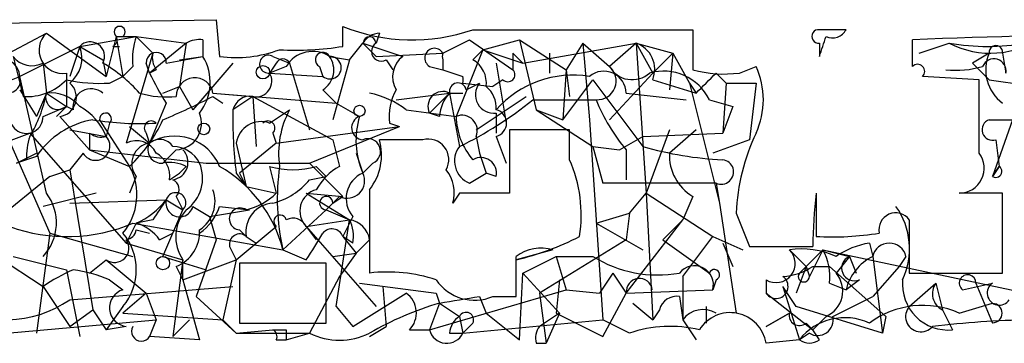
# Model space of a CAD drawing. Extents: x 4 to 51974, y 1691 to 2626.
# Drawn here: x 348 to 373, y 1692 to 1700 of the extents above; entities that cross this region are included whole.
import ezdxf

# ---------------------------------------------------------------- set-up
doc = ezdxf.new("R2010")
doc.units = 0
doc.header["$MEASUREMENT"] = 0
doc.layers.add('MAIN', color=5, linetype='CONTINUOUS')

msp = doc.modelspace()

# ---------------------------------------------------------------- linework, layer by layer
at = {"layer": 'MAIN'}
for p, q in [((336.9733, 1699.7401), (353.3987, 1699.9941)), ((353.3987, 1699.9941), (353.4833, 1699.0628)), ((347.8107, 1698.9781), (349.0807, 1699.6554)), ((349.0807, 1699.6554), (350.6047, 1698.5548)), ((356.616, 1699.3168), (356.616, 1699.8248)), ((357.5473, 1699.6554), (357.4627, 1699.4014)), ((359.918, 1699.7401), (365.506, 1699.7401)), ((365.506, 1699.7401), (365.506, 1698.7241)), ((349.9273, 1699.3168), (351.3667, 1699.5708)), ((350.8587, 1699.5708), (350.6047, 1698.5548)), ((350.8587, 1699.5708), (351.3667, 1699.5708)), ((350.8587, 1699.5708), (351.028, 1698.5548)), ((351.028, 1699.5708), (351.3667, 1699.5708)), ((351.3667, 1699.5708), (352.6367, 1699.4014)), ((351.3667, 1699.5708), (351.79, 1699.1474)), ((352.6367, 1699.4014), (351.7053, 1698.6394)), ((352.6367, 1699.4014), (352.4673, 1698.3008)), ((353.06, 1699.4861), (353.06, 1699.0628)), ((356.7853, 1698.9781), (357.124, 1699.4014)), ((357.124, 1699.4014), (358.14, 1699.0628)), ((357.124, 1699.4014), (357.4627, 1699.0628)), ((359.156, 1699.1474), (359.8333, 1699.4861)), ((359.8333, 1699.4861), (360.934, 1698.7241)), ((360.172, 1699.2321), (361.1033, 1699.4861)), ((361.1033, 1699.4861), (362.2887, 1698.7241)), ((361.1033, 1699.4861), (361.5267, 1697.7081)), ((361.188, 1698.8934), (364.0667, 1699.4014)), ((362.712, 1699.4014), (362.2887, 1698.7241)), ((362.712, 1699.4014), (363.3893, 1698.8088)), ((362.712, 1699.4014), (362.8813, 1697.4541)), ((364.0667, 1699.4014), (363.3893, 1698.8088)), ((364.0667, 1699.4014), (364.998, 1699.1474)), ((364.0667, 1699.4014), (364.49, 1698.6394)), ((364.0667, 1699.4014), (364.3207, 1695.5914)), ((368.7233, 1699.4014), (368.7233, 1699.0628)), ((371.094, 1698.8088), (371.094, 1699.4861)), ((371.2633, 1699.1474), (372.0253, 1699.4014)), ((349.9273, 1699.3168), (348.4033, 1698.5548)), ((349.9273, 1699.3168), (349.6733, 1698.5548)), ((349.9273, 1699.3168), (350.52, 1698.9781)), ((350.774, 1699.3168), (350.9433, 1699.3168)), ((351.79, 1699.1474), (351.1127, 1696.8614)), ((357.4627, 1699.0628), (359.156, 1699.1474)), ((360.172, 1699.2321), (359.4947, 1697.5388)), ((359.918, 1698.9781), (360.172, 1699.2321)), ((360.172, 1699.2321), (361.188, 1698.8934)), ((360.934, 1699.1474), (360.934, 1698.7241)), ((360.934, 1699.1474), (361.188, 1698.8934)), ((361.8653, 1699.1474), (361.8653, 1698.6394)), ((364.49, 1698.6394), (364.998, 1699.1474)), ((364.998, 1699.1474), (364.9133, 1698.2161)), ((364.998, 1699.1474), (365.4213, 1698.3854)), ((373.0413, 1699.1474), (372.618, 1698.8934)), ((373.38, 1699.1474), (373.4647, 1698.6394)), ((348.234, 1699.0628), (348.488, 1698.0468)), ((348.996, 1698.8934), (349.0807, 1698.1314)), ((350.52, 1698.9781), (350.6047, 1698.5548)), ((351.7053, 1698.6394), (351.6207, 1698.8934)), ((352.1287, 1698.8934), (353.06, 1699.0628)), ((352.4673, 1698.9781), (353.06, 1699.0628)), ((353.822, 1698.8934), (352.806, 1697.7081)), ((354.9227, 1698.8934), (354.7533, 1698.6394)), ((354.838, 1699.0628), (355.2613, 1698.8934)), ((355.2613, 1698.8934), (355.7693, 1697.2001)), ((356.2773, 1699.0628), (356.7853, 1698.9781)), ((356.7853, 1698.9781), (356.362, 1697.4541)), ((357.7167, 1698.9781), (357.886, 1698.7241)), ((359.156, 1698.9781), (359.156, 1698.7241)), ((360.5107, 1698.8934), (360.7647, 1697.3694)), ((372.618, 1698.8934), (373.0413, 1698.4701)), ((349.5887, 1698.6394), (349.5887, 1697.7928)), ((351.282, 1698.8088), (351.028, 1698.5548)), ((351.8747, 1698.7241), (351.7053, 1698.6394)), ((355.1767, 1698.8088), (354.7533, 1698.6394)), ((354.7533, 1698.6394), (356.108, 1698.5548)), ((356.0233, 1698.8088), (356.108, 1698.5548)), ((358.8173, 1698.8088), (359.156, 1698.7241)), ((359.156, 1698.7241), (359.664, 1698.5548)), ((362.2887, 1698.7241), (362.204, 1697.4541)), ((362.2887, 1698.7241), (362.3733, 1698.0468)), ((363.3893, 1697.4541), (364.49, 1698.6394)), ((366.0987, 1698.6394), (366.3527, 1698.3854)), ((366.6913, 1698.6394), (367.1147, 1698.8088)), ((347.98, 1698.3854), (348.4033, 1698.5548)), ((349.0807, 1695.5914), (348.4033, 1698.5548)), ((350.6893, 1698.3854), (351.028, 1698.5548)), ((359.664, 1698.3854), (360.426, 1698.3008)), ((359.7487, 1698.2161), (360.0873, 1698.3854)), ((360.68, 1698.4701), (360.426, 1698.3008)), ((362.204, 1697.4541), (362.966, 1698.4701)), ((362.966, 1698.4701), (364.236, 1696.7768)), ((364.49, 1698.4701), (365.5907, 1698.1314)), ((365.4213, 1698.3854), (365.5907, 1698.1314)), ((365.4213, 1698.3854), (366.1833, 1695.3374)), ((366.3527, 1698.3854), (366.268, 1697.1154)), ((366.3527, 1698.3854), (367.1147, 1698.3854)), ((367.1147, 1698.3854), (366.9453, 1696.9461)), ((372.7873, 1698.4701), (371.348, 1698.5548)), ((372.7873, 1696.6074), (372.7873, 1698.4701)), ((373.0413, 1698.4701), (376.5127, 1697.9621)), ((348.4033, 1698.2161), (348.8267, 1697.5388)), ((349.0807, 1698.1314), (348.8267, 1697.5388)), ((349.0807, 1698.1314), (349.5887, 1697.7928)), ((352.044, 1698.1314), (352.4673, 1698.3008)), ((352.4673, 1698.3008), (352.806, 1697.7081)), ((353.314, 1698.1314), (354.33, 1698.0468)), ((353.314, 1698.1314), (356.4467, 1697.8774)), ((356.108, 1698.2161), (356.4467, 1697.8774)), ((357.9707, 1697.9621), (359.3253, 1698.1314)), ((359.3253, 1698.1314), (359.664, 1698.1314)), ((359.3253, 1698.1314), (359.5793, 1696.7768)), ((363.8127, 1698.1314), (365.3367, 1697.9621)), ((347.6413, 1698.0468), (349.1653, 1694.5754)), ((352.1287, 1697.8774), (351.7053, 1696.8614)), ((353.314, 1698.0468), (353.568, 1697.8774)), ((354.33, 1698.0468), (353.822, 1697.7081)), ((354.33, 1698.0468), (354.4147, 1696.7768)), ((354.33, 1698.0468), (356.362, 1696.9461)), ((356.4467, 1697.8774), (357.0393, 1697.5388)), ((360.0027, 1697.2001), (361.2727, 1698.0468)), ((361.442, 1697.9621), (363.0507, 1697.9621)), ((365.9293, 1697.9621), (366.522, 1697.7928)), ((348.996, 1697.5388), (349.5887, 1697.7928)), ((349.5887, 1697.7928), (349.3347, 1697.5388)), ((349.758, 1697.7081), (349.5887, 1697.7928)), ((354.7533, 1697.3694), (355.2613, 1697.7081)), ((358.2247, 1697.7081), (359.4947, 1697.5388)), ((359.0713, 1697.5388), (358.8173, 1697.6234)), ((360.5107, 1697.6234), (360.5107, 1697.1154)), ((361.5267, 1697.7081), (362.204, 1697.4541)), ((361.5267, 1697.7081), (362.966, 1696.7768)), ((366.522, 1697.7928), (366.268, 1697.1154)), ((349.4193, 1697.5388), (350.1813, 1696.6921)), ((350.4353, 1697.4541), (351.1973, 1696.2688)), ((350.6893, 1697.3694), (350.6047, 1697.0308)), ((357.8013, 1697.3694), (358.0553, 1697.2848)), ((362.8813, 1697.4541), (363.22, 1692.3741)), ((373.0413, 1697.4541), (373.634, 1697.4541)), ((373.634, 1697.4541), (373.126, 1696.0148)), ((347.98, 1696.8614), (348.6573, 1697.1154)), ((348.6573, 1697.1154), (351.1127, 1694.3214)), ((349.6733, 1697.2001), (350.6047, 1697.0308)), ((350.1813, 1697.1154), (350.1813, 1696.6921)), ((351.1973, 1697.2848), (351.7053, 1696.8614)), ((351.6207, 1697.1154), (351.7053, 1696.8614)), ((354.838, 1697.1154), (354.9227, 1696.8614)), ((354.9227, 1696.8614), (358.0553, 1697.2848)), ((355.7693, 1696.3534), (358.0553, 1697.2848)), ((362.3733, 1697.2001), (360.8493, 1697.2001)), ((360.8493, 1697.2001), (360.8493, 1695.5914)), ((362.3733, 1696.4381), (362.3733, 1697.2001)), ((364.236, 1697.0308), (366.268, 1697.1154)), ((364.9133, 1697.2001), (364.3207, 1695.5914)), ((365.5907, 1697.2001), (364.9133, 1696.6074)), ((353.9067, 1696.8614), (354.1607, 1695.7608)), ((354.9227, 1696.8614), (353.9913, 1696.0994)), ((356.362, 1696.9461), (356.5313, 1696.2688)), ((358.648, 1696.9461), (357.5473, 1696.9461)), ((360.0027, 1697.0308), (360.0873, 1696.6074)), ((360.5107, 1697.0308), (360.7647, 1696.3534)), ((363.6433, 1696.6921), (364.236, 1697.0308)), ((366.9453, 1696.9461), (366.014, 1696.6074)), ((373.2107, 1696.9461), (373.2953, 1696.2688)), ((348.3187, 1696.3534), (348.8267, 1696.6074)), ((350.012, 1696.6074), (349.6733, 1696.1841)), ((350.1813, 1696.6921), (351.1973, 1696.2688)), ((350.1813, 1696.6921), (353.1447, 1696.3534)), ((352.3827, 1696.6921), (352.044, 1696.3534)), ((356.9547, 1696.6074), (357.124, 1696.0994)), ((360.0873, 1696.6074), (360.2567, 1696.0994)), ((362.966, 1696.7768), (363.6433, 1696.6921)), ((362.966, 1696.7768), (363.22, 1695.8454)), ((363.8127, 1696.6921), (363.8127, 1695.9301)), ((348.8267, 1696.5228), (348.3187, 1696.3534)), ((348.5727, 1696.4381), (348.3187, 1696.3534)), ((353.1447, 1696.3534), (355.7693, 1696.3534)), ((355.7693, 1696.3534), (356.616, 1695.5068)), ((357.378, 1696.3534), (357.124, 1696.0994)), ((349.1653, 1696.0148), (349.6733, 1696.1841)), ((349.6733, 1696.1841), (350.266, 1692.6281)), ((352.2133, 1695.9301), (352.4673, 1696.0994)), ((352.6367, 1696.2688), (352.4673, 1696.0994)), ((353.9067, 1696.0994), (354.1607, 1695.7608)), ((353.9913, 1696.0994), (354.1607, 1695.7608)), ((354.7533, 1696.2688), (354.9227, 1695.5914)), ((355.9387, 1696.2688), (356.1927, 1696.0148)), ((359.8333, 1695.8454), (360.2567, 1696.0994)), ((360.5107, 1696.0148), (360.2567, 1696.0994)), ((373.126, 1696.0148), (373.2953, 1696.2688)), ((373.2953, 1696.2688), (373.126, 1696.0148)), ((349.1653, 1696.0148), (347.3027, 1694.4908)), ((351.3667, 1696.0148), (351.1973, 1695.5914)), ((355.7693, 1695.9301), (356.1927, 1696.0148)), ((366.0987, 1695.8454), (363.22, 1695.8454)), ((366.0987, 1695.8454), (366.1833, 1695.3374)), ((350.3507, 1695.5914), (348.996, 1695.2528)), ((354.1607, 1695.7608), (354.9227, 1695.5914)), ((355.6847, 1695.5914), (356.616, 1695.5068)), ((355.6847, 1695.5914), (356.7853, 1694.9141)), ((357.2933, 1695.6761), (357.2933, 1693.5594)), ((359.5793, 1695.5914), (359.41, 1695.3374)), ((363.8973, 1695.0834), (364.3207, 1695.5914)), ((364.3207, 1695.5914), (366.014, 1694.4908)), ((364.3207, 1695.5914), (364.49, 1692.3741)), ((368.6387, 1695.5914), (368.6387, 1694.4908)), ((373.38, 1695.5914), (372.2793, 1695.5914)), ((373.38, 1693.5594), (373.38, 1695.5914)), ((349.6733, 1695.3374), (352.1287, 1695.4221)), ((352.1287, 1695.4221), (352.552, 1695.1681)), ((352.3827, 1695.5068), (352.552, 1695.1681)), ((356.5313, 1695.5068), (356.1927, 1695.1681)), ((356.362, 1695.3374), (356.616, 1695.5068)), ((365.506, 1695.5068), (365.252, 1694.9141)), ((352.044, 1693.9828), (352.552, 1695.1681)), ((352.806, 1695.2528), (353.2293, 1694.9988)), ((353.2293, 1694.9988), (354.2453, 1695.1681)), ((353.4833, 1695.2528), (354.2453, 1695.1681)), ((356.1927, 1695.1681), (355.092, 1694.1521)), ((356.1927, 1695.1681), (356.7853, 1694.9141)), ((366.1833, 1695.3374), (366.6067, 1692.5434)), ((346.2867, 1694.9988), (348.996, 1693.2208)), ((351.79, 1694.9141), (351.3667, 1694.8294)), ((353.2293, 1694.9988), (353.3987, 1694.4061)), ((355.6847, 1694.7448), (356.7853, 1694.9141)), ((356.4467, 1692.7128), (356.7853, 1694.9141)), ((356.87, 1694.9988), (356.616, 1694.4908)), ((363.0507, 1694.8294), (363.8973, 1695.0834)), ((363.8973, 1695.0834), (363.8127, 1694.4061)), ((363.8127, 1693.0514), (365.252, 1694.9141)), ((365.252, 1694.9141), (364.744, 1694.4061)), ((366.6067, 1695.0834), (366.9453, 1694.2368)), ((371.0093, 1694.9141), (371.0093, 1693.5594)), ((351.3667, 1694.8294), (351.1127, 1694.3214)), ((351.282, 1694.8294), (355.092, 1694.1521)), ((351.3667, 1694.6601), (351.7053, 1694.5754)), ((353.9067, 1693.8981), (354.9227, 1694.7448)), ((353.9913, 1694.6601), (354.1607, 1694.4908)), ((355.6847, 1694.7448), (355.9387, 1694.4061)), ((355.6847, 1694.7448), (357.4627, 1692.7128)), ((363.0507, 1694.8294), (364.236, 1694.1521)), ((349.1653, 1694.5754), (348.8267, 1692.0354)), ((349.1653, 1694.5754), (351.282, 1693.9828)), ((351.9593, 1694.4061), (352.298, 1694.5754)), ((353.3987, 1694.4061), (352.8907, 1692.9668)), ((354.1607, 1694.4908), (354.4147, 1694.3214)), ((356.87, 1694.3214), (356.616, 1694.4908)), ((356.616, 1694.4908), (356.9547, 1694.0674)), ((357.2933, 1694.4061), (356.9547, 1694.0674)), ((363.8127, 1694.4061), (361.6113, 1693.0514)), ((364.744, 1694.4061), (365.3367, 1693.9828)), ((364.744, 1694.4061), (365.9293, 1693.5594)), ((365.252, 1693.4748), (366.014, 1694.4908)), ((366.014, 1694.4908), (366.776, 1694.1521)), ((351.1127, 1694.3214), (352.552, 1693.8981)), ((353.7373, 1694.2368), (353.9067, 1693.8981)), ((355.092, 1694.1521), (355.6847, 1693.8981)), ((361.95, 1694.1521), (361.0187, 1693.8981)), ((366.268, 1694.3214), (366.522, 1693.7288)), ((366.9453, 1694.2368), (368.554, 1694.2368)), ((367.9613, 1694.1521), (368.3847, 1693.7288)), ((368.808, 1694.1521), (368.3847, 1693.7288)), ((368.808, 1694.1521), (368.4693, 1693.4748)), ((368.808, 1694.1521), (369.4853, 1693.9828)), ((368.808, 1694.1521), (374.396, 1692.9668)), ((369.9933, 1694.3214), (370.078, 1693.9828)), ((348.234, 1693.9828), (349.5887, 1693.6441)), ((350.1813, 1693.5594), (350.6047, 1693.8981)), ((350.6047, 1693.8981), (351.6207, 1693.0514)), ((352.044, 1693.9828), (353.1447, 1693.6441)), ((352.552, 1693.8981), (352.298, 1691.9508)), ((352.552, 1693.3901), (352.552, 1693.8981)), ((352.552, 1693.3901), (353.9067, 1693.8981)), ((353.9067, 1693.8981), (353.568, 1692.3741)), ((356.362, 1693.9828), (356.9547, 1694.0674)), ((356.9547, 1694.0674), (356.5313, 1693.4748)), ((361.188, 1693.5594), (362.0347, 1693.9828)), ((362.0347, 1693.9828), (362.966, 1693.9828)), ((362.0347, 1693.9828), (362.2887, 1693.1361)), ((369.4853, 1693.9828), (369.1467, 1693.5594)), ((369.4853, 1693.9828), (369.6547, 1693.5594)), ((370.078, 1693.9828), (370.332, 1692.0354)), ((370.9247, 1693.9828), (370.7553, 1693.7288)), ((349.5887, 1693.6441), (349.9273, 1691.9508)), ((352.3827, 1693.7288), (352.552, 1693.3901)), ((356.1927, 1693.8134), (353.9913, 1693.8134)), ((353.9913, 1693.8134), (353.9913, 1692.2894)), ((356.1927, 1692.2894), (356.1927, 1693.8134)), ((368.3847, 1693.7288), (368.1307, 1693.0514)), ((368.2153, 1693.5594), (368.3847, 1693.7288)), ((368.3847, 1693.7288), (368.4693, 1693.4748)), ((368.554, 1693.7288), (368.9773, 1693.7288)), ((368.9773, 1693.7288), (370.4167, 1692.4588)), ((370.7553, 1693.7288), (370.078, 1692.9668)), ((350.6893, 1693.3901), (351.028, 1693.1361)), ((352.552, 1693.3901), (352.9753, 1691.8661)), ((356.5313, 1693.4748), (355.7693, 1692.0354)), ((361.1033, 1691.8661), (361.188, 1693.5594)), ((361.188, 1693.5594), (362.1193, 1692.5434)), ((362.1193, 1693.3901), (362.0347, 1692.5434)), ((363.474, 1693.5594), (363.1353, 1693.0514)), ((363.474, 1693.5594), (363.8127, 1693.0514)), ((365.252, 1693.4748), (365.252, 1692.3741)), ((366.0987, 1693.3901), (366.014, 1693.1361)), ((367.3687, 1693.3901), (367.3687, 1693.0514)), ((369.7393, 1693.3901), (369.4007, 1693.1361)), ((371.0093, 1693.5594), (373.38, 1693.5594)), ((348.996, 1693.2208), (349.6733, 1692.2048)), ((349.6733, 1692.8821), (353.822, 1693.2208)), ((357.0393, 1693.3054), (358.9867, 1693.0514)), ((357.632, 1693.2208), (357.7167, 1692.2048)), ((358.8173, 1692.1201), (362.2887, 1693.1361)), ((362.2887, 1693.1361), (363.1353, 1693.0514)), ((363.8127, 1693.0514), (366.014, 1693.1361)), ((367.792, 1693.2208), (368.2153, 1691.8661)), ((368.1307, 1692.7128), (367.792, 1693.2208)), ((368.9773, 1693.3054), (369.4007, 1693.1361)), ((371.0093, 1692.7128), (371.6867, 1693.3054)), ((371.6867, 1693.3054), (371.856, 1692.6281)), ((372.364, 1693.1361), (373.126, 1693.3054)), ((372.7027, 1693.3054), (373.126, 1692.2894)), ((351.6207, 1693.0514), (351.028, 1692.5434)), ((351.6207, 1693.0514), (351.8747, 1692.3741)), ((352.8907, 1692.9668), (353.9067, 1692.0354)), ((356.87, 1692.2048), (358.2247, 1693.0514)), ((358.9867, 1693.0514), (359.0713, 1692.7974)), ((360.0873, 1692.9668), (360.2567, 1692.5434)), ((360.426, 1692.9668), (361.0187, 1692.9668)), ((361.6113, 1693.0514), (361.7807, 1691.7814)), ((363.22, 1691.9508), (363.8127, 1693.0514)), ((365.1673, 1692.9668), (365.252, 1692.3741)), ((367.3687, 1693.0514), (368.554, 1692.1201)), ((369.062, 1692.4588), (370.078, 1692.9668)), ((349.6733, 1692.2048), (350.266, 1692.6281)), ((350.266, 1692.6281), (350.6047, 1692.1201)), ((351.028, 1692.7128), (350.6047, 1692.1201)), ((356.4467, 1692.7128), (356.87, 1692.2048)), ((359.0713, 1692.7974), (358.8173, 1692.1201)), ((359.0713, 1692.7974), (359.5793, 1692.4588)), ((359.0713, 1692.7974), (359.5793, 1692.4588)), ((363.982, 1692.7974), (364.49, 1692.3741)), ((364.6593, 1692.6281), (364.49, 1692.3741)), ((365.8447, 1692.7128), (365.8447, 1692.2894)), ((370.332, 1692.0354), (368.1307, 1692.7128)), ((371.856, 1692.6281), (372.11, 1692.1201)), ((372.2793, 1692.5434), (373.126, 1692.7974)), ((348.0647, 1692.0354), (351.8747, 1692.3741)), ((351.028, 1692.5434), (353.568, 1692.3741)), ((351.8747, 1692.3741), (351.7053, 1691.9508)), ((352.7213, 1692.3741), (352.298, 1691.9508)), ((353.568, 1692.3741), (353.9067, 1692.0354)), ((359.5793, 1692.4588), (359.664, 1692.0354)), ((359.664, 1692.0354), (363.22, 1692.3741)), ((360.2567, 1692.5434), (361.1033, 1691.8661)), ((362.1193, 1692.5434), (361.6113, 1692.2048)), ((362.1193, 1692.5434), (361.7807, 1691.7814)), ((362.0347, 1692.5434), (363.22, 1691.9508)), ((363.8973, 1692.0354), (363.22, 1692.3741)), ((365.252, 1692.3741), (365.5907, 1691.8661)), ((367.3687, 1692.2048), (367.9613, 1692.5434)), ((367.9613, 1692.5434), (367.3687, 1692.2048)), ((368.8927, 1692.4588), (368.554, 1692.1201)), ((370.4167, 1692.4588), (370.332, 1692.0354)), ((351.1127, 1692.2048), (350.6047, 1692.1201)), ((353.9067, 1692.0354), (354.838, 1692.1201)), ((353.9913, 1692.2894), (356.1927, 1692.2894)), ((355.1767, 1692.1201), (355.1767, 1691.8661)), ((357.2933, 1691.9508), (357.7167, 1692.2048)), ((358.3093, 1692.1201), (358.8173, 1692.1201)), ((359.918, 1692.2894), (359.664, 1692.0354)), ((368.3847, 1692.2894), (368.554, 1692.1201)), ((368.7233, 1691.8661), (368.554, 1692.1201)), ((352.9753, 1691.8661), (351.7053, 1691.9508)), ((353.9067, 1692.0354), (355.7693, 1692.0354)), ((354.9227, 1691.8661), (355.1767, 1691.8661)), ((355.1767, 1691.8661), (355.7693, 1692.0354)), ((359.3253, 1692.0354), (359.664, 1692.0354)), ((368.2153, 1691.8661), (367.3687, 1691.7814)), ((368.4693, 1692.0354), (368.2153, 1691.8661)), ((361.5267, 1691.7814), (361.7807, 1691.7814))]:
    msp.add_line(p, q, dxfattribs=at)
for centre, radius in [((354.584, 1698.6607), 0.1706), ((357.0393, 1697.6799), 0.1411), ((353.0811, 1697.2213), 0.1496), ((352.044, 1693.8135), 0.1693)]:
    msp.add_circle(centre, radius, dxfattribs=at)
for centre, radius, start, end in [((349.4886, 1699.2244), 0.5934, 133.4227, 279.70991), ((350.9434, 1699.6837), 0.1411, 306.84553, 233.12198), ((358.3793, 1704.1606), 4.6806, 247.86922, 289.19213), ((357.5896, 1699.1052), 0.5518, 94.39632, 147.53677), ((368.7022, 1699.5708), 0.1706, 82.89581, 277.10004), ((369.062, 1530.3902), 169.3502, 89.885409, 90.114591), ((369.0621, 1699.9094), 0.3786, 243.42141, 333.43495), ((386.1, 1284.9835), 414.7741, 88.727831, 92.073341), ((350.1934, 1699.0627), 0.3679, 332.59908, 136.32147), ((350.6892, 1699.4862), 0.1894, 296.5921, 26.52447), ((352.8469, 1699.0206), 1.5791, 159.60957, 187.70781), ((352.9754, 1698.8088), 0.6826, 82.88019, 119.75009), ((357.2934, 1699.4014), 0.1585, 0, 180), ((357.5897, 1699.1897), 0.2469, 120.95978, 300.97172), ((363.8287, 1698.7314), 0.711, 338.4395, 70.44375), ((241.808, 1741.6668), 133.8753, 341.443693, 341.672876), ((373.0738, 1701.4016), 2.2584, 242.33658, 305.83674), ((372.999, 1704.8641), 5.5488, 259.89344, 280.10656), ((349.1796, 1699.0204), 0.8043, 307.86436, 21.62415), ((351.8747, 1698.9075), 0.2544, 356.82267, 183.17733), ((352.2559, 1699.0205), 0.4829, 164.76361, 217.86666), ((353.9069, 1702.1937), 3.1594, 262.29487, 290.38285), ((354.7251, 1698.8652), 0.2276, 60.25824, 277.11877), ((355.4305, 1706.5134), 7.2936, 266.67363, 279.35436), ((355.8506, 1698.4004), 0.7879, 57.21147, 148.7831), ((356.108, 1698.9781), 0.1893, 26.57859, 243.42141), ((358.9443, 1699.0204), 0.2469, 30.95978, 239.02828), ((359.4107, 1699.0627), 0.2684, 161.60555, 198.37419), ((373.9914, 1698.7206), 1.0416, 155.80963, 234.05433), ((373.2107, 1699.1686), 0.1707, 352.86249, 187.13334), ((347.9424, 1698.536), 0.4613, 2.33579, 106.5886), ((348.7168, 1699.4359), 0.6102, 217.69627, 297.23281), ((348.3833, 1695.3319), 4.1533, 42.37994, 59.03861), ((351.9709, 1698.4047), 1.2725, 322.12146, 31.14291), ((355.092, 1698.8089), 0.1892, 26.52443, 153.47557), ((356.2885, 1698.7768), 0.2862, 230.88671, 92.2426), ((355.7886, 1698.7202), 0.5968, 302.35853, 35.03213), ((358.5211, 1698.5463), 0.6419, 126.4218, 210.96069), ((359.5794, 1698.3854), 0.6826, 352.88019, 60.26137), ((371.221, 1698.6818), 0.1796, 315, 135), ((373.1589, 1698.6911), 0.3101, 350.40404, 157.69423), ((356.8828, 1701.0176), 5.6976, 204.67091, 213.44574), ((354.4129, 1698.435), 0.397, 257.94557, 30.98355), ((360.807, 1698.5971), 0.1796, 225, 45), ((363.2458, 1698.1204), 0.5671, 1.11161, 129.99962), ((363.0789, 1698.4419), 0.4806, 266.63634, 49.76854), ((363.965, 1699.1304), 0.6594, 209.18879, 311.88389), ((364.7609, 1697.3862), 1.3027, 26.23852, 105.84148), ((366.3073, 1701.6011), 2.9865, 254.43645, 277.38749), ((238.8447, 1825.3854), 179.6055, 314.885409, 315.114591), ((365.2729, 1697.9621), 2.0271, 335.31113, 24.68887), ((372.1948, 1701.0928), 2.3823, 263.87707, 286.51495), ((348.107, 1698.4489), 0.3147, 227.71774, 19.6673), ((348.5958, 1699.4092), 1.3667, 265.47589, 316.59509), ((349.365, 1698.0165), 0.4808, 276.48496, 50.11356), ((350.4359, 1702.2857), 3.9085, 257.48137, 273.71725), ((352.8516, 1698.0533), 0.4689, 9.58686, 180.7942), ((359.537, 1698.1737), 0.2159, 11.32555, 191.29952), ((359.3243, 1698.4701), 0.3501, 345.99948, 14.00052), ((360.4515, 1698.0891), 0.4695, 140.86944, 277.24461), ((362.4686, 1695.9683), 2.6192, 80.93435, 138.37554), ((345.9323, 1698.7109), 3.2013, 328.34407, 349.57077), ((349.377, 1698.0256), 0.3146, 160.34985, 312.28226), ((349.1775, 1697.1456), 0.9905, 40.79956, 95.60814), ((350.2209, 1697.7722), 0.4674, 50.2164, 187.88389), ((352.1286, 1700.4182), 2.385, 253.50187, 276.11602), ((356.8068, 1695.8246), 2.3575, 53.02754, 78.09094), ((359.156, 1697.5387), 1.3652, 150.252, 187.12345), ((359.156, 1697.7927), 0.3787, 63.44172, 206.55828), ((232.0713, 1824.8774), 179.6055, 314.885409, 315.114591), ((360.0283, 1697.4794), 0.9588, 137.1555, 176.44827), ((359.7904, 1697.7502), 0.7215, 356.65499, 49.73893), ((346.1633, 1711.7118), 15.4229, 292.41408, 297.62242), ((354.2623, 1697.598), 0.4539, 81.4218, 165.96069), ((355.6306, 1705.0384), 9.1568, 295.54585, 309.3945), ((367.4485, 1699.7372), 4.7425, 201.98066, 219.94726), ((349.1867, 1696.4523), 1.5315, 22.19394, 61.08021), ((350.5835, 1697.4753), 0.1497, 314.97294, 188.14093), ((352.3463, 1697.3694), 0.6783, 273.07628, 21.98962), ((364.3005, 1697.4532), 10.4816, 178.6065, 187.42104), ((357.2931, 1696.6075), 2.3107, 151.55616, 188.42851), ((360.426, 1697.3695), 0.349, 284.04022, 75.95579), ((348.5726, 1697.5303), 0.4234, 178.84964, 1.15009), ((350.6328, 1695.3094), 2.1758, 99.70518, 146.10544), ((351.4515, 1704.6507), 7.2936, 260.64564, 273.32637), ((348.5322, 1699.0676), 3.8647, 313.59827, 335.32354), ((351.7477, 1697.2424), 0.1796, 45, 225), ((354.5363, 1696.7715), 0.636, 70.05229, 171.87372), ((354.711, 1697.2424), 0.1796, 315, 135), ((357.144, 1697.2514), 0.3059, 110.01671, 266.25195), ((359.0192, 1696.9331), 2.0705, 162.98984, 203.74473), ((359.6428, 1697.1789), 0.3892, 337.63268, 112.36732), ((361.1955, 1697.5611), 1.7009, 180.75119, 221.31743), ((373.126, 1697.2001), 0.2678, 108.44172, 288.44172), ((350.4776, 1697.4963), 0.4825, 232.12085, 285.27178), ((371.972, 1694.8216), 5.3717, 154.72155, 177.20647), ((350.3955, 1696.4803), 1.8233, 162.42664, 181.32623), ((350.33, 1696.7887), 0.3662, 209.68858, 41.39054), ((351.3667, 1696.3533), 0.5681, 26.57407, 116.56054), ((351.7724, 1696.3435), 0.5222, 97.38221, 219.01455), ((352.0017, 1696.6921), 0.3413, 150.26553, 277.11877), ((352.3404, 1695.8032), 1.2342, 22.16523, 120.97092), ((351.9632, 1696.5497), 0.4046, 34.14965, 129.60429), ((357.251, 1696.6497), 0.3225, 293.20092, 113.19392), ((356.1503, 1696.5651), 1.448, 322.12502, 15.25512), ((358.7811, 1696.4381), 0.5251, 331.07257, 104.68192), ((351.5358, 1696.0147), 0.6827, 352.88227, 60.23951), ((352.2838, 1696.0007), 0.7762, 27.02388, 88.9518), ((352.2274, 1696.377), 0.4524, 278.97724, 44.14918), ((360.0557, 1696.4064), 0.6035, 142.13501, 248.3749), ((366.6493, 1704.9902), 8.5606, 253.62591, 267.44713), ((366.1266, 1696.5509), 1.2146, 177.33382, 239.27328), ((372.2793, 1696.2264), 0.635, 270, 36.8699), ((352.2135, 1695.4222), 0.9465, 63.44036, 100.31622), ((352.0652, 1695.9724), 0.9866, 305.39592, 22.71591), ((360.1223, 1696.0975), 0.3972, 347.97981, 120.95633), ((359.2548, 1695.0411), 3.4171, 350.73257, 24.13103), ((366.2311, 1696.1281), 0.3122, 244.90438, 83.21189), ((349.8701, 1695.5463), 1.5111, 320.02014, 28.56295), ((351.8018, 1693.3212), 3.3935, 14.17302, 60.29679), ((355.346, 1698.2585), 2.0761, 253.41204, 286.58796), ((360.8081, 1695.4409), 5.8596, 171.8775, 192.70593), ((357.2512, 1694.9564), 1.4969, 118.7464, 151.26215), ((356.7261, 1695.9047), 0.443, 243.91501, 26.07338), ((357.3973, 1695.4567), 0.6984, 113.03701, 220.9706), ((358.4789, 1695.5915), 0.9651, 344.73551, 37.87915), ((373.2107, 1696.1417), 0.1526, 236.27869, 56.33076), ((352.1864, 1695.6876), 0.2669, 317.35371, 65.28782), ((354.3916, 1697.0668), 1.7861, 284.4735, 320.47496), ((348.098, 1694.8366), 1.2391, 316.44533, 37.52743), ((352.3721, 1695.348), 0.2544, 315, 163.0678), ((352.5099, 1695.3797), 0.857, 302.8927, 20.23443), ((353.7551, 1696.7957), 1.6774, 283.99316, 314.11354), ((356.0777, 1695.1379), 0.5559, 104.48124, 225.00729), ((360.2143, 1378.0917), 317.5003, 89.885408, 90.114592), ((385.2677, 1693.8717), 16.7177, 174.0957, 178.74861), ((350.5604, 1696.6522), 1.9932, 293.86179, 321.89105), ((478.9477, 1610.5009), 152.6259, 146.192738, 146.421942), ((352.4673, 1695.3374), 0.349, 165.95579, 345.9757), ((356.1926, 1695.3375), 0.1694, 359.96618, 270.03382), ((353.3759, 1694.481), 1.0092, 137.09197, 215.27898), ((352.2135, 1695.6759), 1.3384, 304.69218, 341.57182), ((354.0076, 1694.9369), 0.2773, 56.48758, 266.6299), ((354.8852, 1694.6054), 0.7335, 93.68937, 188.98846), ((370.664, 1694.6645), 0.4261, 35.86127, 192.0694), ((369.1606, 1694.1765), 1.8544, 334.90807, 35.47877), ((355.0215, 1694.8718), 0.1609, 15.24575, 232.11877), ((355.346, 1694.5752), 0.3788, 26.59887, 116.54476), ((355.9397, 1694.4909), 0.9456, 349.67402, 26.58673), ((356.7008, 1694.3216), 0.5985, 8.11656, 81.88344), ((349.6097, 1698.7093), 4.2249, 249.77775, 293.31683), ((351.0702, 1694.7026), 0.2995, 278.15715, 351.84285), ((351.0284, 1693.7293), 1.1509, 36.01859, 72.90642), ((352.0237, 1694.6114), 0.9528, 292.13417, 2.92967), ((356.3366, 1694.3807), 0.3003, 21.50735, 139.57876), ((350.8163, 1694.1945), 0.3642, 234.47695, 35.52305), ((349.917, 1693.6441), 1.4497, 320.02845, 39.97155), ((353.9914, 1694.2931), 0.2603, 49.42497, 192.49299), ((348.7847, 1698.6814), 8.3958, 325.26907, 330.72169), ((359.4977, 1700.5052), 6.7799, 282.96402, 297.49027), ((369.0619, 1701.7797), 7.3012, 266.67709, 279.34376), ((361.6536, 1693.1365), 1.058, 73.73026, 126.87748), ((367.6227, 1693.804), 0.4856, 238.46361, 45.7926), ((368.2575, 1691.9916), 2.1807, 65.93614, 97.80646), ((367.6236, 1693.475), 1.3643, 352.85884, 29.75582), ((370.3313, 1692.2487), 2.1001, 99.26183, 124.3378), ((370.5013, 1693.8874), 0.4339, 12.69777, 167.29933), ((107.0187, 1693.4748), 254.0005, 359.885409, 0.114591), ((364.6222, 1696.6596), 3.1477, 238.25393, 279.97224), ((369.6123, 1693.6865), 0.3224, 113.20092, 293.19392), ((370.657, 1692.8254), 1.2941, 116.57693, 166.10872), ((352.1282, 1688.48), 5.6821, 114.65401, 123.45235), ((349.2084, 1689.7945), 3.8886, 67.61498, 81.8749), ((365.5483, 1693.2631), 0.4827, 344.74592, 142.12814), ((366.0563, 1693.5171), 0.1339, 288.46201, 161.57859), ((367.708, 1694.9969), 1.5244, 273.15877, 303.70883), ((357.7591, 1689.6649), 3.9223, 71.76091, 96.82044), ((359.9603, 1694.042), 1.1717, 213.80535, 293.41882), ((364.1514, 1693.0938), 0.3289, 7.12718, 187.12502), ((367.6227, 1693.2208), 0.3053, 213.70048, 56.31514), ((368.3282, 1693.4748), 0.1411, 143.15447, 0), ((368.6194, 1693.1015), 0.6984, 293.03701, 40.9706), ((371.9951, 1693.2752), 1.1608, 174.31937, 275.68063), ((372.491, 1693.3055), 0.2117, 359.97294, 233.14093), ((351.1635, 1692.6789), 0.4769, 106.5082, 263.88407), ((372.0464, 1693.0355), 0.4497, 143.11736, 244.95078), ((373.2953, 1693.0514), 0.3053, 123.68486, 326.31514), ((348.0422, 1695.2351), 2.863, 238.36903, 304.72971), ((357.868, 1692.5495), 0.6157, 315.78302, 54.59862), ((317.2293, 1946.8821), 257.5069, 279.351389, 279.580572), ((365.0998, 1692.5178), 0.454, 81.45052, 165.94234), ((361.48, 1684.7217), 8.4273, 106.60801, 119.78882), ((365.7685, 1691.993), 0.6419, 59.03931, 143.5782), ((371.3543, 1690.454), 2.285, 66.12051, 126.55796), ((371.3056, 1692.4588), 0.3903, 139.39552, 319.40507), ((373.1259, 1692.5434), 0.2434, 270.02355, 89.97646), ((359.8761, 1691.9928), 0.5525, 122.49346, 175.57743), ((359.7486, 1692.374), 0.1894, 333.46201, 153.39435), ((366.4585, 1691.6332), 0.9222, 9.24782, 148.1316), ((368.2154, 1692.4871), 0.2603, 167.50701, 310.57503), ((369.3708, 1690.9583), 1.4694, 64.93647, 141.84562), ((368.681, 1692.3657), 0.3922, 237.34287, 13.73154), ((374.6299, 1666.1814), 26.199, 91.25235, 96.63669), ((351.4936, 1692.0777), 0.2467, 149.01633, 329.04819), ((354.7531, 1691.9507), 0.1895, 333.48903, 63.38086), ((355.0074, 1776.82), 84.7001, 269.885409, 270.114524), ((359.2558, 1692.2289), 0.4518, 193.93474, 334.63754), ((361.9922, 1691.9085), 0.4826, 142.12085, 195.27178), ((364.936, 1688.9358), 3.269, 76.92919, 108.5264), ((356.5313, 1693.5813), 1.7235, 243.76054, 296.23946), ((368.4693, 1692.2046), 0.4232, 233.11656, 306.88344)]:
    msp.add_arc(centre, radius, start, end, dxfattribs=at)

doc.saveas('drawing.dxf')
